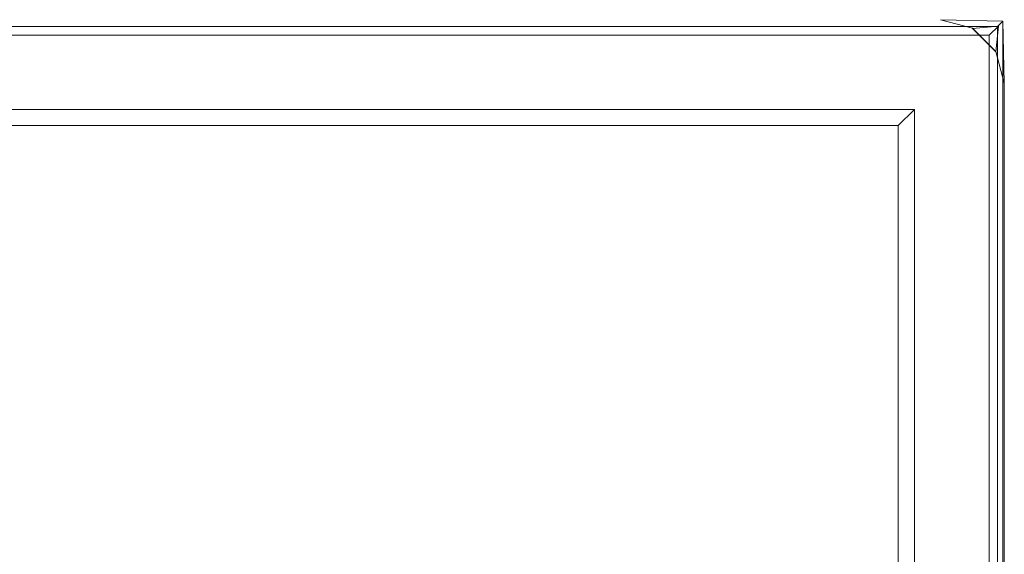
# Model space of a CAD drawing. Extents: x -176 to 106, y -437 to 0.
# Drawn here: x 85 to 101, y -246 to -237 of the extents above; entities that cross this region are included whole.
import ezdxf

# ---------------------------------------------------------------- set-up
doc = ezdxf.new("R2010")
doc.units = 0
doc.header["$LTSCALE"] = 500
doc.header["$MEASUREMENT"] = 0
doc.layers.add('CHROM', color=252, linetype='Continuous')

msp = doc.modelspace()

# ---------------------------------------------------------------- linework, layer by layer
at = {"layer": 'CHROM', "lineweight": 0}
for points, invisible_edges in [([(-98.892, -237.025, 1268.092), (101.06, -237.025, 1268.092), (100.028, -237.001, 1268.038), (-97.86, -237.001, 1268.038)], 15), ([(-98.803, -237.114, 1268.203), (100.971, -237.114, 1268.203), (101.06, -237.025, 1268.092), (-98.892, -237.025, 1268.092)], 15), ([(100.028, -237.009, 1252.862), (100.987, -237.106, 1252.62), (-98.819, -237.106, 1252.62), (-97.86, -237.009, 1252.864)], 15), ([(100.028, -237.009, 1252.862), (-97.86, -237.009, 1252.864), (-97.86, -237.001, 1268.038), (100.028, -237.001, 1268.038)], 15), ([(101.06, -237.025, 1268.092), (100.556, -237.143, 1268.038), (100.028, -237.001, 1268.038), (101.06, -237.025, 1268.092)], 9), ([(100.028, -237.009, 1252.862), (100.028, -237.001, 1268.038), (100.556, -237.143, 1268.038), (100.556, -237.15, 1252.864)], 15), ([(100.987, -237.106, 1252.62), (100.028, -237.009, 1252.862), (100.556, -237.15, 1252.864), (100.987, -237.106, 1252.62)], 11), ([(101.06, -237.025, 1268.092), (100.942, -237.529, 1268.038), (100.556, -237.143, 1268.038), (101.06, -237.025, 1268.092)], 13), ([(101.06, -237.025, 1268.092), (101.084, -238.057, 1268.038), (100.942, -237.529, 1268.038), (101.06, -237.025, 1268.092)], 12), ([(100.971, -237.114, 1268.203), (100.971, -436.888, 1268.307), (101.06, -436.977, 1268.194), (101.06, -237.025, 1268.092)], 1), ([(101.06, -436.977, 1268.194), (101.084, -435.945, 1268.141), (101.084, -238.057, 1268.038), (101.06, -237.025, 1268.092)], 15), ([(100.833, -237.26, 1252.414), (-98.665, -237.26, 1252.416), (-98.819, -237.106, 1252.62), (100.987, -237.106, 1252.62)], 15), ([(-98.725, -237.192, 1268.229), (100.893, -237.192, 1268.229), (100.971, -237.114, 1268.203), (-98.803, -237.114, 1268.203)], 11), ([(100.893, -237.192, 1268.229), (-98.725, -237.192, 1268.229), (-97.427, -238.49, 1268.229), (99.594, -238.49, 1268.229)], 11), ([(100.893, -436.81, 1268.332), (100.893, -237.192, 1268.229), (99.594, -238.49, 1268.229), (99.594, -435.512, 1268.33)], 11), ([(100.987, -237.106, 1252.62), (100.556, -237.15, 1252.864), (100.942, -237.537, 1252.864), (100.987, -237.106, 1252.62)], 11), ([(100.556, -237.15, 1252.864), (100.556, -237.143, 1268.038), (100.942, -237.529, 1268.038), (100.942, -237.537, 1252.864)], 3), ([(100.832, -436.758, 1252.517), (100.833, -237.26, 1252.414), (100.987, -237.106, 1252.62), (100.987, -436.912, 1252.724)], 5), ([(100.893, -237.192, 1268.229), (100.893, -436.81, 1268.332), (100.971, -436.888, 1268.307), (100.971, -237.114, 1268.203)], 11), ([(100.987, -237.106, 1252.62), (100.942, -237.537, 1252.864), (101.084, -238.065, 1252.864), (100.987, -237.106, 1252.62)], 15), ([(100.987, -436.912, 1252.724), (100.987, -237.106, 1252.62), (101.084, -238.065, 1252.864), (101.084, -435.953, 1252.965)], 15), ([(100.644, -237.449, 1252.278), (-98.476, -237.449, 1252.278), (-98.665, -237.26, 1252.416), (100.833, -237.26, 1252.414)], 11), ([(100.644, -436.569, 1252.379), (100.644, -237.449, 1252.278), (100.833, -237.26, 1252.414), (100.832, -436.758, 1252.517)], 11), ([(100.45, -237.643, 1252.23), (-98.282, -237.643, 1252.23), (-98.476, -237.449, 1252.278), (100.644, -237.449, 1252.278)], 15), ([(100.45, -436.375, 1252.332), (100.45, -237.643, 1252.23), (100.644, -237.449, 1252.278), (100.644, -436.569, 1252.379)], 15), ([(100.942, -237.537, 1252.864), (100.942, -237.529, 1268.038), (101.084, -238.057, 1268.038), (101.084, -238.065, 1252.864)], 15), ([(100.45, -237.643, 1252.23), (100.45, -436.375, 1252.332), (-98.282, -436.375, 1252.332), (-98.282, -237.643, 1252.23)], 15), ([(101.084, -435.953, 1252.965), (101.084, -238.065, 1252.864), (101.084, -238.057, 1268.038), (101.084, -435.945, 1268.141)], 11), ([(99.594, -238.49, 1268.229), (-97.427, -238.49, 1268.229), (-97.158, -238.76, 1267.016), (99.325, -238.76, 1267.016)], 3), ([(99.594, -435.512, 1268.33), (99.594, -238.49, 1268.229), (99.325, -238.76, 1267.016), (99.325, -435.243, 1267.118)], 3), ([(99.325, -238.76, 1267.016), (-97.158, -238.76, 1267.016), (-97.158, -238.759, 1268.713), (99.325, -238.759, 1268.713)], 3), ([(99.325, -238.759, 1268.713), (-97.158, -238.759, 1268.713), (-88.923, -246.994, 1268.716), (91.091, -246.994, 1268.716)], 15), ([(99.325, -435.242, 1268.812), (99.325, -238.759, 1268.713), (91.091, -246.994, 1268.716), (91.091, -427.007, 1268.808)], 15), ([(99.325, -435.243, 1267.118), (99.325, -238.76, 1267.016), (99.325, -238.759, 1268.713), (99.325, -435.242, 1268.812)], 11)]:
    msp.add_3dface(points, dxfattribs=dict(at, invisible_edges=invisible_edges))

doc.saveas('drawing.dxf')
